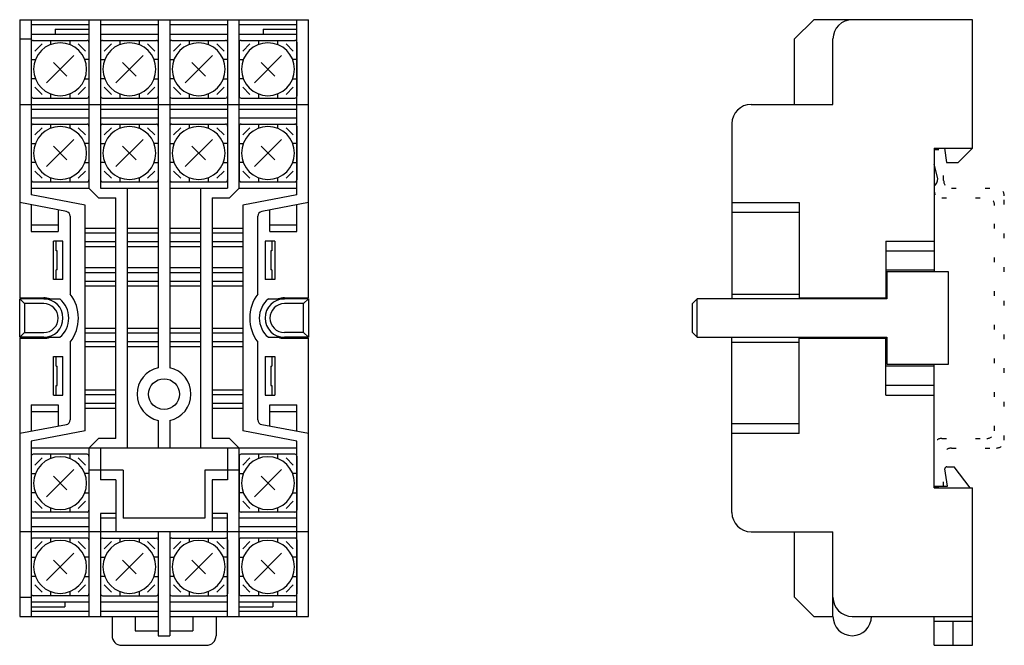
# Model space of a CAD drawing. Extents: x 1729 to 1831, y 4219 to 4284.
import ezdxf

# ---------------------------------------------------------------- set-up
doc = ezdxf.new("R2010")
doc.units = 0
doc.linetypes.add('DOTTED', pattern=[3.5, 0.5, -3])
doc.layers.get('0').update_dxf_attribs({"linetype": 'CONTINUOUS'})
doc.layers.add('1', color=7, linetype='CONTINUOUS')

msp = doc.modelspace()

# ---------------------------------------------------------------- linework, layer by layer
at = {"color": 7, "linetype": 'CONTINUOUS'}
for p, q in [((1729.02, 4283.76), (1729.02, 4254.86)), ((1729.02, 4283.76), (1759.02, 4283.76)), ((1730.22, 4283.76), (1730.22, 4265.55)), ((1736.22, 4283.76), (1736.22, 4266.26)), ((1737.42, 4283.76), (1737.42, 4266.26)), ((1743.42, 4283.76), (1743.42, 4247.6)), ((1744.62, 4283.76), (1744.62, 4247.6)), ((1750.62, 4283.76), (1750.62, 4266.26)), ((1751.82, 4266.26), (1751.82, 4283.76)), ((1757.82, 4265.55), (1757.82, 4283.76)), ((1759.02, 4254.86), (1759.02, 4283.76)), ((1811.52, 4283.76), (1809.52, 4281.76)), ((1828.02, 4283.76), (1811.52, 4283.76)), ((1828.02, 4270.41), (1828.02, 4283.76)), ((1730.22, 4283.26), (1736.22, 4283.26)), ((1732.72, 4282.76), (1736.22, 4282.76)), ((1732.72, 4282.76), (1732.72, 4282.26)), ((1737.42, 4283.26), (1743.42, 4283.26)), ((1744.62, 4283.26), (1750.62, 4283.26)), ((1751.82, 4283.26), (1757.82, 4283.26)), ((1754.32, 4282.76), (1757.82, 4282.76)), ((1754.32, 4282.76), (1754.32, 4282.26)), ((1729.02, 4281.76), (1730.22, 4281.76)), ((1730.22, 4282.26), (1736.22, 4282.26)), ((1730.22, 4281.41), (1730.22, 4275.81)), ((1730.42, 4281.61), (1736.02, 4281.61)), ((1732.22, 4281.61), (1732.22, 4281.17)), ((1734.22, 4281.61), (1734.22, 4281.17)), ((1736.22, 4281.41), (1736.22, 4275.81)), ((1737.42, 4282.26), (1743.42, 4282.26)), ((1737.42, 4281.41), (1737.42, 4275.81)), ((1737.62, 4281.61), (1743.22, 4281.61)), ((1739.42, 4281.61), (1739.42, 4281.17)), ((1741.42, 4281.61), (1741.42, 4281.17)), ((1743.42, 4281.41), (1743.42, 4275.81)), ((1744.62, 4282.26), (1750.62, 4282.26)), ((1744.62, 4281.41), (1744.62, 4275.81)), ((1744.82, 4281.61), (1750.42, 4281.61)), ((1746.62, 4281.61), (1746.62, 4281.17)), ((1748.62, 4281.61), (1748.62, 4281.17)), ((1750.62, 4281.41), (1750.62, 4275.81)), ((1751.82, 4282.26), (1757.82, 4282.26)), ((1751.82, 4281.41), (1751.82, 4275.81)), ((1752.02, 4281.61), (1757.62, 4281.61)), ((1753.82, 4281.61), (1753.82, 4281.17)), ((1755.82, 4281.61), (1755.82, 4281.17)), ((1757.82, 4281.41), (1757.82, 4275.81)), ((1809.52, 4274.96), (1809.52, 4281.76)), ((1813.52, 4274.96), (1813.52, 4281.76)), ((1730.6, 4280.49), (1731.35, 4281.24)), ((1735.1, 4281.24), (1735.85, 4280.49)), ((1737.8, 4280.49), (1738.55, 4281.24)), ((1742.3, 4281.24), (1743.05, 4280.49)), ((1745, 4280.49), (1745.75, 4281.24)), ((1749.5, 4281.24), (1750.25, 4280.49)), ((1752.2, 4280.49), (1752.95, 4281.24)), ((1756.7, 4281.24), (1757.45, 4280.49)), ((1730.22, 4279.61), (1730.66, 4279.61)), ((1731.81, 4277.2), (1734.64, 4280.03)), ((1732.52, 4279.32), (1733.93, 4277.9)), ((1736.22, 4279.61), (1735.78, 4279.61)), ((1737.42, 4279.61), (1737.86, 4279.61)), ((1739.01, 4277.2), (1741.84, 4280.03)), ((1739.72, 4279.32), (1741.13, 4277.9)), ((1743.42, 4279.61), (1742.98, 4279.61)), ((1744.62, 4279.61), (1745.06, 4279.61)), ((1746.21, 4277.2), (1749.04, 4280.03)), ((1746.92, 4279.32), (1748.33, 4277.9)), ((1750.62, 4279.61), (1750.18, 4279.61)), ((1751.82, 4279.61), (1752.26, 4279.61)), ((1753.41, 4277.2), (1756.24, 4280.03)), ((1754.12, 4279.32), (1755.53, 4277.9)), ((1757.82, 4279.61), (1757.38, 4279.61)), ((1730.66, 4277.61), (1730.22, 4277.61)), ((1735.78, 4277.61), (1736.22, 4277.61)), ((1737.86, 4277.61), (1737.42, 4277.61)), ((1742.98, 4277.61), (1743.42, 4277.61)), ((1745.06, 4277.61), (1744.62, 4277.61)), ((1750.18, 4277.61), (1750.62, 4277.61)), ((1752.26, 4277.61), (1751.82, 4277.61)), ((1757.38, 4277.61), (1757.82, 4277.61)), ((1731.35, 4275.99), (1730.6, 4276.74)), ((1735.85, 4276.74), (1735.1, 4275.99)), ((1738.55, 4275.99), (1737.8, 4276.74)), ((1743.05, 4276.74), (1742.3, 4275.99)), ((1745.75, 4275.99), (1745, 4276.74)), ((1750.25, 4276.74), (1749.5, 4275.99)), ((1752.95, 4275.99), (1752.2, 4276.74)), ((1757.45, 4276.74), (1756.7, 4275.99)), ((1730.42, 4275.61), (1736.02, 4275.61)), ((1732.22, 4276.05), (1732.22, 4275.61)), ((1734.22, 4276.05), (1734.22, 4275.61)), ((1737.62, 4275.61), (1743.22, 4275.61)), ((1739.42, 4276.05), (1739.42, 4275.61)), ((1741.42, 4276.05), (1741.42, 4275.61)), ((1744.82, 4275.61), (1750.42, 4275.61)), ((1746.62, 4276.05), (1746.62, 4275.61)), ((1748.62, 4276.05), (1748.62, 4275.61)), ((1752.02, 4275.61), (1757.62, 4275.61)), ((1753.82, 4276.05), (1753.82, 4275.61)), ((1755.82, 4276.05), (1755.82, 4275.61)), ((1729.02, 4274.96), (1759.02, 4274.96)), ((1730.22, 4274.46), (1736.22, 4274.46)), ((1737.42, 4274.46), (1743.42, 4274.46)), ((1744.62, 4274.46), (1750.62, 4274.46)), ((1751.82, 4274.46), (1757.82, 4274.46)), ((1805.02, 4274.96), (1813.52, 4274.96)), ((1730.22, 4273.56), (1736.22, 4273.56)), ((1737.42, 4273.56), (1743.42, 4273.56)), ((1744.62, 4273.56), (1750.62, 4273.56)), ((1751.82, 4273.56), (1757.82, 4273.56)), ((1730.22, 4272.71), (1730.22, 4267.11)), ((1730.42, 4272.91), (1736.02, 4272.91)), ((1730.6, 4271.79), (1731.35, 4272.54)), ((1732.22, 4272.91), (1732.22, 4272.47)), ((1734.22, 4272.91), (1734.22, 4272.47)), ((1735.1, 4272.54), (1735.85, 4271.79)), ((1736.22, 4272.71), (1736.22, 4267.11)), ((1737.42, 4272.71), (1737.42, 4267.11)), ((1737.62, 4272.91), (1743.22, 4272.91)), ((1737.8, 4271.79), (1738.55, 4272.54)), ((1739.42, 4272.91), (1739.42, 4272.47)), ((1741.42, 4272.91), (1741.42, 4272.47)), ((1742.3, 4272.54), (1743.05, 4271.79)), ((1743.42, 4272.71), (1743.42, 4267.11)), ((1744.62, 4272.71), (1744.62, 4267.11)), ((1744.82, 4272.91), (1750.42, 4272.91)), ((1745, 4271.79), (1745.75, 4272.54)), ((1746.62, 4272.91), (1746.62, 4272.47)), ((1748.62, 4272.91), (1748.62, 4272.47)), ((1749.5, 4272.54), (1750.25, 4271.79)), ((1750.62, 4272.71), (1750.62, 4267.11)), ((1751.82, 4272.71), (1751.82, 4267.11)), ((1752.02, 4272.91), (1757.62, 4272.91)), ((1752.2, 4271.79), (1752.95, 4272.54)), ((1753.82, 4272.91), (1753.82, 4272.47)), ((1755.82, 4272.91), (1755.82, 4272.47)), ((1756.7, 4272.54), (1757.45, 4271.79)), ((1757.82, 4272.71), (1757.82, 4267.11)), ((1731.81, 4268.5), (1734.64, 4271.33)), ((1739.01, 4268.5), (1741.84, 4271.33)), ((1746.21, 4268.5), (1749.04, 4271.33)), ((1753.41, 4268.5), (1756.24, 4271.33)), ((1730.22, 4270.91), (1730.66, 4270.91)), ((1732.52, 4270.62), (1733.93, 4269.2)), ((1736.22, 4270.91), (1735.78, 4270.91)), ((1737.42, 4270.91), (1737.86, 4270.91)), ((1739.72, 4270.62), (1741.13, 4269.2)), ((1743.42, 4270.91), (1742.98, 4270.91)), ((1744.62, 4270.91), (1745.06, 4270.91)), ((1746.92, 4270.62), (1748.33, 4269.2)), ((1750.62, 4270.91), (1750.18, 4270.91)), ((1751.82, 4270.91), (1752.26, 4270.91)), ((1754.12, 4270.62), (1755.53, 4269.2)), ((1757.82, 4270.91), (1757.38, 4270.91)), ((1824.02, 4270.41), (1828.02, 4270.41)), ((1824.02, 4270.41), (1828.02, 4270.41)), ((1825.12, 4270.41), (1825.32, 4268.91)), ((1826.52, 4268.91), (1828.02, 4270.41)), ((1730.66, 4268.91), (1730.22, 4268.91)), ((1731.35, 4267.29), (1730.6, 4268.04)), ((1735.85, 4268.04), (1735.1, 4267.29)), ((1735.78, 4268.91), (1736.22, 4268.91)), ((1737.86, 4268.91), (1737.42, 4268.91)), ((1738.55, 4267.29), (1737.8, 4268.04)), ((1743.05, 4268.04), (1742.3, 4267.29)), ((1742.98, 4268.91), (1743.42, 4268.91)), ((1745.06, 4268.91), (1744.62, 4268.91)), ((1745.75, 4267.29), (1745, 4268.04)), ((1750.25, 4268.04), (1749.5, 4267.29)), ((1750.18, 4268.91), (1750.62, 4268.91)), ((1752.26, 4268.91), (1751.82, 4268.91)), ((1752.95, 4267.29), (1752.2, 4268.04)), ((1757.45, 4268.04), (1756.7, 4267.29)), ((1757.38, 4268.91), (1757.82, 4268.91)), ((1824.42, 4267.26), (1824.02, 4268.76)), ((1825.32, 4268.91), (1826.52, 4268.91)), ((1732.22, 4267.35), (1732.22, 4266.91)), ((1734.22, 4267.35), (1734.22, 4266.91)), ((1739.42, 4267.35), (1739.42, 4266.91)), ((1741.42, 4267.35), (1741.42, 4266.91)), ((1746.62, 4267.35), (1746.62, 4266.91)), ((1748.62, 4267.35), (1748.62, 4266.91)), ((1753.82, 4267.35), (1753.82, 4266.91)), ((1755.82, 4267.35), (1755.82, 4266.91)), ((1730.22, 4266.26), (1736.22, 4266.26)), ((1730.42, 4266.91), (1736.02, 4266.91)), ((1736.22, 4266.26), (1737.22, 4265.26)), ((1737.42, 4266.26), (1743.42, 4266.26)), ((1737.62, 4266.91), (1743.22, 4266.91)), ((1740.22, 4239.26), (1740.22, 4266.26)), ((1744.62, 4266.26), (1750.62, 4266.26)), ((1744.82, 4266.91), (1750.42, 4266.91)), ((1747.82, 4266.26), (1747.82, 4239.26)), ((1751.82, 4266.26), (1750.82, 4265.26)), ((1751.82, 4266.26), (1757.82, 4266.26)), ((1752.02, 4266.91), (1757.62, 4266.91)), ((1735.82, 4264.48), (1730.22, 4265.55)), ((1737.22, 4265.26), (1739.02, 4265.26)), ((1739.02, 4240.26), (1739.02, 4265.26)), ((1749.02, 4265.26), (1749.02, 4240.26)), ((1749.02, 4265.26), (1750.82, 4265.26)), ((1757.82, 4265.55), (1752.22, 4264.48)), ((1733.87, 4263.84), (1729.02, 4264.76)), ((1730.22, 4264.53), (1730.22, 4261.76)), ((1733.02, 4264), (1733.02, 4261.76)), ((1735.82, 4241.04), (1735.82, 4264.48)), ((1752.22, 4264.48), (1752.22, 4241.04)), ((1759.02, 4264.76), (1754.18, 4263.84)), ((1755.02, 4261.76), (1755.02, 4264)), ((1757.82, 4261.76), (1757.82, 4264.53)), ((1803.02, 4264.76), (1810.02, 4264.76)), ((1734.27, 4263.35), (1734.27, 4255.26)), ((1753.77, 4255.26), (1753.77, 4263.35)), ((1803.02, 4263.76), (1810.02, 4263.76)), ((1730.22, 4262.46), (1733.02, 4262.46)), ((1735.82, 4262.11), (1739.02, 4262.11)), ((1740.22, 4262.11), (1743.42, 4262.11)), ((1744.62, 4262.11), (1747.82, 4262.11)), ((1749.02, 4262.11), (1752.22, 4262.11)), ((1755.02, 4262.46), (1757.82, 4262.46)), ((1730.22, 4261.76), (1733.02, 4261.76)), ((1735.82, 4261.61), (1739.02, 4261.61)), ((1740.22, 4261.61), (1743.42, 4261.61)), ((1744.62, 4261.61), (1747.82, 4261.61)), ((1749.02, 4261.61), (1752.22, 4261.61)), ((1755.02, 4261.76), (1757.82, 4261.76)), ((1732.52, 4256.76), (1732.52, 4260.76)), ((1733.52, 4260.76), (1732.52, 4260.76)), ((1732.82, 4259.76), (1732.82, 4260.76)), ((1733.52, 4256.76), (1733.52, 4260.76)), ((1735.82, 4260.71), (1739.02, 4260.71)), ((1735.82, 4260.21), (1739.02, 4260.21)), ((1740.22, 4260.71), (1743.42, 4260.71)), ((1740.22, 4260.21), (1743.42, 4260.21)), ((1744.62, 4260.71), (1747.82, 4260.71)), ((1744.62, 4260.21), (1747.82, 4260.21)), ((1749.02, 4260.71), (1752.22, 4260.71)), ((1749.02, 4260.21), (1752.22, 4260.21)), ((1755.52, 4260.76), (1754.52, 4260.76)), ((1754.52, 4260.76), (1754.52, 4256.76)), ((1755.22, 4260.76), (1755.22, 4259.76)), ((1755.52, 4260.76), (1755.52, 4256.76)), ((1819.02, 4260.76), (1824.02, 4260.76)), ((1819.02, 4260.76), (1824.02, 4260.76)), ((1732.92, 4259.76), (1732.82, 4259.76)), ((1732.92, 4257.76), (1732.92, 4259.76)), ((1755.22, 4259.76), (1755.12, 4259.76)), ((1755.12, 4259.76), (1755.12, 4257.76)), ((1819.02, 4259.76), (1824.02, 4259.76)), ((1732.82, 4256.76), (1732.82, 4257.76)), ((1732.92, 4257.76), (1732.82, 4257.76)), ((1735.82, 4258.01), (1739.02, 4258.01)), ((1740.22, 4258.01), (1743.42, 4258.01)), ((1744.62, 4258.01), (1747.82, 4258.01)), ((1749.02, 4258.01), (1752.22, 4258.01)), ((1755.22, 4257.76), (1755.12, 4257.76)), ((1755.22, 4257.76), (1755.22, 4256.76)), ((1819.02, 4257.76), (1824.02, 4257.76)), ((1733.52, 4256.76), (1732.52, 4256.76)), ((1735.82, 4257.51), (1739.02, 4257.51)), ((1740.22, 4257.51), (1743.42, 4257.51)), ((1744.62, 4257.51), (1747.82, 4257.51)), ((1749.02, 4257.51), (1752.22, 4257.51)), ((1755.52, 4256.76), (1754.52, 4256.76)), ((1735.82, 4256.61), (1739.02, 4256.61)), ((1735.82, 4256.11), (1739.02, 4256.11)), ((1740.22, 4256.61), (1743.42, 4256.61)), ((1740.22, 4256.11), (1743.42, 4256.11)), ((1744.62, 4256.61), (1747.82, 4256.61)), ((1744.62, 4256.11), (1747.82, 4256.11)), ((1749.02, 4256.61), (1752.22, 4256.61)), ((1749.02, 4256.11), (1752.22, 4256.11)), ((1729.02, 4254.86), (1731.52, 4254.86)), ((1756.52, 4254.86), (1759.02, 4254.86)), ((1803.02, 4255.26), (1810.02, 4255.26)), ((1810.02, 4254.86), (1819.02, 4254.86)), ((1735.82, 4251.71), (1739.02, 4251.71)), ((1740.22, 4251.71), (1743.42, 4251.71)), ((1744.62, 4251.71), (1747.82, 4251.71)), ((1749.02, 4251.71), (1752.22, 4251.71)), ((1729.02, 4250.66), (1729.02, 4221.76)), ((1729.02, 4250.66), (1731.52, 4250.66)), ((1735.82, 4251.21), (1739.02, 4251.21)), ((1740.22, 4251.21), (1743.42, 4251.21)), ((1744.62, 4251.21), (1747.82, 4251.21)), ((1749.02, 4251.21), (1752.22, 4251.21)), ((1756.52, 4250.66), (1759.02, 4250.66)), ((1759.02, 4221.76), (1759.02, 4250.66)), ((1810.02, 4250.66), (1819.02, 4250.66)), ((1734.27, 4250.26), (1734.27, 4242.18)), ((1735.82, 4250.31), (1739.02, 4250.31)), ((1735.82, 4249.81), (1739.02, 4249.81)), ((1740.22, 4250.31), (1743.42, 4250.31)), ((1740.22, 4249.81), (1743.42, 4249.81)), ((1744.62, 4250.31), (1747.82, 4250.31)), ((1744.62, 4249.81), (1747.82, 4249.81)), ((1749.02, 4250.31), (1752.22, 4250.31)), ((1749.02, 4249.81), (1752.22, 4249.81)), ((1753.77, 4242.18), (1753.77, 4250.26)), ((1803.02, 4250.26), (1810.02, 4250.26)), ((1732.52, 4244.76), (1732.52, 4248.76)), ((1732.52, 4248.76), (1733.52, 4248.76)), ((1732.82, 4247.76), (1732.82, 4248.76)), ((1733.52, 4244.76), (1733.52, 4248.76)), ((1754.52, 4248.76), (1755.52, 4248.76)), ((1754.52, 4248.76), (1754.52, 4244.76)), ((1755.22, 4248.76), (1755.22, 4247.76)), ((1755.52, 4248.76), (1755.52, 4244.76)), ((1732.82, 4247.76), (1732.92, 4247.76)), ((1732.92, 4245.76), (1732.92, 4247.76)), ((1755.12, 4247.76), (1755.12, 4245.76)), ((1755.12, 4247.76), (1755.22, 4247.76)), ((1824.02, 4247.76), (1819.02, 4247.76)), ((1732.82, 4244.76), (1732.82, 4245.76)), ((1732.82, 4245.76), (1732.92, 4245.76)), ((1755.12, 4245.76), (1755.22, 4245.76)), ((1755.22, 4245.76), (1755.22, 4244.76)), ((1824.02, 4245.76), (1819.02, 4245.76)), ((1732.52, 4244.76), (1733.52, 4244.76)), ((1735.82, 4245.31), (1739.02, 4245.31)), ((1735.82, 4244.81), (1739.02, 4244.81)), ((1749.02, 4245.31), (1752.22, 4245.31)), ((1749.02, 4244.81), (1752.22, 4244.81)), ((1754.52, 4244.76), (1755.52, 4244.76)), ((1819.02, 4244.76), (1824.02, 4244.76)), ((1819.02, 4244.76), (1824.02, 4244.76)), ((1730.22, 4243.76), (1733.02, 4243.76)), ((1730.22, 4243.76), (1730.22, 4240.99)), ((1733.02, 4243.76), (1733.02, 4241.52)), ((1735.82, 4243.91), (1739.02, 4243.91)), ((1735.82, 4243.41), (1739.02, 4243.41)), ((1749.02, 4243.91), (1752.22, 4243.91)), ((1749.02, 4243.41), (1752.22, 4243.41)), ((1755.02, 4243.76), (1757.82, 4243.76)), ((1755.02, 4241.52), (1755.02, 4243.76)), ((1757.82, 4240.99), (1757.82, 4243.76)), ((1730.22, 4243.06), (1733.02, 4243.06)), ((1755.02, 4243.06), (1757.82, 4243.06)), ((1733.87, 4241.68), (1729.02, 4240.76)), ((1743.42, 4242.13), (1743.42, 4239.26)), ((1744.62, 4242.13), (1744.62, 4239.26)), ((1759.02, 4240.76), (1754.18, 4241.68)), ((1810.02, 4241.76), (1803.02, 4241.76)), ((1735.82, 4241.04), (1730.22, 4239.97)), ((1757.82, 4239.97), (1752.22, 4241.04)), ((1810.02, 4240.76), (1803.02, 4240.76)), ((1730.22, 4239.97), (1730.22, 4221.76)), ((1737.22, 4240.26), (1736.22, 4239.26)), ((1739.02, 4240.26), (1737.22, 4240.26)), ((1750.82, 4240.26), (1749.02, 4240.26)), ((1750.82, 4240.26), (1751.82, 4239.26)), ((1757.82, 4221.76), (1757.82, 4239.97)), ((1757.82, 4239.26), (1730.22, 4239.26)), ((1730.22, 4238.41), (1730.22, 4232.81)), ((1736.02, 4238.61), (1730.42, 4238.61)), ((1732.22, 4238.61), (1732.22, 4238.17)), ((1734.22, 4238.61), (1734.22, 4238.17)), ((1736.22, 4239.26), (1736.22, 4221.76)), ((1736.22, 4238.41), (1736.22, 4232.81)), ((1737.42, 4239.26), (1737.42, 4235.96)), ((1750.62, 4239.26), (1750.62, 4235.96)), ((1751.82, 4221.76), (1751.82, 4239.26)), ((1751.82, 4238.41), (1751.82, 4232.81)), ((1757.62, 4238.61), (1752.02, 4238.61)), ((1753.82, 4238.61), (1753.82, 4238.17)), ((1755.82, 4238.61), (1755.82, 4238.17)), ((1757.82, 4238.41), (1757.82, 4232.81)), ((1730.6, 4237.49), (1731.35, 4238.24)), ((1735.1, 4238.24), (1735.85, 4237.49)), ((1752.2, 4237.49), (1752.95, 4238.24)), ((1756.7, 4238.24), (1757.45, 4237.49)), ((1825.35, 4237.31), (1826.12, 4237.31)), ((1827.79, 4235.11), (1826.12, 4237.31)), ((1730.22, 4236.61), (1730.66, 4236.61)), ((1734.64, 4237.03), (1731.81, 4234.2)), ((1732.52, 4236.32), (1733.93, 4234.9)), ((1736.22, 4236.61), (1735.78, 4236.61)), ((1739.77, 4236.96), (1736.22, 4236.96)), ((1739.77, 4236.96), (1739.77, 4231.96)), ((1751.82, 4236.96), (1748.27, 4236.96)), ((1748.27, 4236.96), (1748.27, 4231.96)), ((1751.82, 4236.61), (1752.26, 4236.61)), ((1756.24, 4237.03), (1753.41, 4234.2)), ((1754.12, 4236.32), (1755.53, 4234.9)), ((1757.82, 4236.61), (1757.38, 4236.61)), ((1825.42, 4235.31), (1825.16, 4237.08)), ((1739.02, 4235.96), (1737.42, 4235.96)), ((1739.02, 4235.96), (1739.02, 4230.56)), ((1749.02, 4235.96), (1749.02, 4230.56)), ((1750.62, 4235.96), (1749.02, 4235.96)), ((1824.02, 4235.31), (1825.42, 4235.31)), ((1730.66, 4234.61), (1730.22, 4234.61)), ((1735.78, 4234.61), (1736.22, 4234.61)), ((1752.26, 4234.61), (1751.82, 4234.61)), ((1757.38, 4234.61), (1757.82, 4234.61)), ((1824.02, 4235.11), (1828.02, 4235.11)), ((1824.02, 4235.11), (1828.02, 4235.11)), ((1828.02, 4218.76), (1828.02, 4235.11)), ((1731.35, 4232.99), (1730.6, 4233.74)), ((1735.85, 4233.74), (1735.1, 4232.99)), ((1752.95, 4232.99), (1752.2, 4233.74)), ((1757.45, 4233.74), (1756.7, 4232.99)), ((1736.02, 4232.61), (1730.42, 4232.61)), ((1732.22, 4233.05), (1732.22, 4232.61)), ((1734.22, 4233.05), (1734.22, 4232.61)), ((1737.42, 4232.46), (1737.42, 4221.76)), ((1739.02, 4232.46), (1737.42, 4232.46)), ((1750.62, 4232.46), (1749.02, 4232.46)), ((1750.62, 4221.76), (1750.62, 4232.46)), ((1757.62, 4232.61), (1752.02, 4232.61)), ((1753.82, 4233.05), (1753.82, 4232.61)), ((1755.82, 4233.05), (1755.82, 4232.61)), ((1736.22, 4231.96), (1730.22, 4231.96)), ((1739.02, 4231.96), (1737.42, 4231.96)), ((1748.27, 4231.96), (1739.77, 4231.96)), ((1750.62, 4231.96), (1749.02, 4231.96)), ((1757.82, 4231.96), (1751.82, 4231.96)), ((1759.02, 4230.56), (1729.02, 4230.56)), ((1736.22, 4231.06), (1730.22, 4231.06)), ((1743.42, 4230.56), (1743.42, 4219.76)), ((1744.62, 4230.56), (1744.62, 4219.76)), ((1757.82, 4231.06), (1751.82, 4231.06)), ((1805.02, 4230.56), (1813.52, 4230.56)), ((1809.52, 4223.76), (1809.52, 4230.56)), ((1813.52, 4221.76), (1813.52, 4230.56)), ((1730.22, 4229.71), (1730.22, 4224.11)), ((1736.02, 4229.91), (1730.42, 4229.91)), ((1730.6, 4228.79), (1731.35, 4229.54)), ((1732.22, 4229.91), (1732.22, 4229.47)), ((1734.22, 4229.91), (1734.22, 4229.47)), ((1735.1, 4229.54), (1735.85, 4228.79)), ((1736.22, 4229.71), (1736.22, 4224.11)), ((1737.42, 4229.71), (1737.42, 4224.11)), ((1737.62, 4229.91), (1743.22, 4229.91)), ((1737.8, 4228.79), (1738.55, 4229.54)), ((1739.42, 4229.91), (1739.42, 4229.47)), ((1741.42, 4229.91), (1741.42, 4229.47)), ((1742.3, 4229.54), (1743.05, 4228.79)), ((1743.42, 4229.71), (1743.42, 4224.11)), ((1744.62, 4229.71), (1744.62, 4224.11)), ((1744.82, 4229.91), (1750.42, 4229.91)), ((1745, 4228.79), (1745.75, 4229.54)), ((1746.62, 4229.91), (1746.62, 4229.47)), ((1748.62, 4229.91), (1748.62, 4229.47)), ((1749.5, 4229.54), (1750.25, 4228.79)), ((1750.62, 4229.71), (1750.62, 4224.11)), ((1751.82, 4229.71), (1751.82, 4224.11)), ((1757.62, 4229.91), (1752.02, 4229.91)), ((1752.2, 4228.79), (1752.95, 4229.54)), ((1753.82, 4229.91), (1753.82, 4229.47)), ((1755.82, 4229.91), (1755.82, 4229.47)), ((1756.7, 4229.54), (1757.45, 4228.79)), ((1757.82, 4229.71), (1757.82, 4224.11)), ((1731.81, 4225.5), (1734.64, 4228.33)), ((1739.01, 4225.5), (1741.84, 4228.33)), ((1746.21, 4225.5), (1749.04, 4228.33)), ((1756.24, 4228.33), (1753.41, 4225.5)), ((1730.22, 4227.91), (1730.66, 4227.91)), ((1733.93, 4226.2), (1732.52, 4227.62)), ((1736.22, 4227.91), (1735.78, 4227.91)), ((1737.42, 4227.91), (1737.86, 4227.91)), ((1739.72, 4227.62), (1741.13, 4226.2)), ((1743.42, 4227.91), (1742.98, 4227.91)), ((1744.62, 4227.91), (1745.06, 4227.91)), ((1746.92, 4227.62), (1748.33, 4226.2)), ((1750.62, 4227.91), (1750.18, 4227.91)), ((1751.82, 4227.91), (1752.26, 4227.91)), ((1754.12, 4227.62), (1755.53, 4226.2)), ((1757.82, 4227.91), (1757.38, 4227.91)), ((1730.66, 4225.91), (1730.22, 4225.91)), ((1731.35, 4224.29), (1730.6, 4225.04)), ((1735.85, 4225.04), (1735.1, 4224.29)), ((1735.78, 4225.91), (1736.22, 4225.91)), ((1737.86, 4225.91), (1737.42, 4225.91)), ((1738.55, 4224.29), (1737.8, 4225.04)), ((1743.05, 4225.04), (1742.3, 4224.29)), ((1742.98, 4225.91), (1743.42, 4225.91)), ((1745.06, 4225.91), (1744.62, 4225.91)), ((1745.75, 4224.29), (1745, 4225.04)), ((1750.25, 4225.04), (1749.5, 4224.29)), ((1750.18, 4225.91), (1750.62, 4225.91)), ((1752.26, 4225.91), (1751.82, 4225.91)), ((1752.95, 4224.29), (1752.2, 4225.04)), ((1757.45, 4225.04), (1756.7, 4224.29)), ((1757.38, 4225.91), (1757.82, 4225.91)), ((1732.22, 4224.35), (1732.22, 4223.91)), ((1734.22, 4224.35), (1734.22, 4223.91)), ((1739.42, 4224.35), (1739.42, 4223.91)), ((1741.42, 4224.35), (1741.42, 4223.91)), ((1746.62, 4224.35), (1746.62, 4223.91)), ((1748.62, 4224.35), (1748.62, 4223.91)), ((1753.82, 4224.35), (1753.82, 4223.91)), ((1755.82, 4224.35), (1755.82, 4223.91)), ((1729.02, 4223.76), (1730.22, 4223.76)), ((1736.22, 4223.26), (1730.22, 4223.26)), ((1736.02, 4223.91), (1730.42, 4223.91)), ((1733.72, 4223.26), (1733.72, 4222.76)), ((1743.42, 4223.26), (1737.42, 4223.26)), ((1737.62, 4223.91), (1743.22, 4223.91)), ((1750.62, 4223.26), (1744.62, 4223.26)), ((1744.82, 4223.91), (1750.42, 4223.91)), ((1757.82, 4223.26), (1751.82, 4223.26)), ((1757.62, 4223.91), (1752.02, 4223.91)), ((1755.32, 4223.26), (1755.32, 4222.76)), ((1809.52, 4223.76), (1811.52, 4221.76)), ((1730.22, 4222.76), (1733.72, 4222.76)), ((1736.22, 4222.26), (1730.22, 4222.26)), ((1743.42, 4222.26), (1737.42, 4222.26)), ((1750.62, 4222.26), (1744.62, 4222.26)), ((1751.82, 4222.76), (1755.32, 4222.76)), ((1757.82, 4222.26), (1751.82, 4222.26)), ((1729.02, 4221.76), (1743.42, 4221.76)), ((1738.62, 4221.76), (1738.62, 4219.76)), ((1741.02, 4221.76), (1741.02, 4220.26)), ((1744.62, 4221.76), (1759.02, 4221.76)), ((1747.02, 4221.76), (1747.02, 4220.26)), ((1749.42, 4221.76), (1749.42, 4219.76)), ((1811.52, 4221.76), (1813.52, 4221.76)), ((1815.52, 4221.76), (1828.02, 4221.76)), ((1824.02, 4218.76), (1824.02, 4221.76)), ((1824.02, 4221.26), (1828.02, 4221.26)), ((1826.02, 4218.76), (1826.02, 4221.26)), ((1741.02, 4220.26), (1743.42, 4220.26)), ((1744.62, 4220.26), (1747.02, 4220.26)), ((1743.42, 4219.76), (1744.62, 4219.76)), ((1739.62, 4218.76), (1748.42, 4218.76)), ((1824.02, 4218.76), (1828.02, 4218.76))]:
    msp.add_line(p, q, dxfattribs=at)
at = {"color": 7, "linetype": 'DOTTED'}
for p, q in [((1824.02, 4270.26), (1825.02, 4270.26)), ((1825.02, 4267.06), (1825.02, 4270.26)), ((1825.82, 4266.26), (1830.52, 4266.26)), ((1824.82, 4265.26), (1829.52, 4265.26)), ((1831.32, 4240.06), (1831.32, 4265.46)), ((1830.32, 4241.06), (1830.32, 4264.46)), ((1824.82, 4240.26), (1829.52, 4240.26)), ((1825.02, 4235.26), (1825.02, 4238.46)), ((1825.82, 4239.26), (1830.52, 4239.26)), ((1824.02, 4235.26), (1825.02, 4235.26))]:
    msp.add_line(p, q, dxfattribs=at)
at = {"color": 7, "linetype": 'CONTINUOUS'}
msp.add_circle((1744.02, 4244.86), 1.6, dxfattribs=at)
for centre, radius, start, end in [((1815.52, 4281.76), 2, 90, -180), ((1730.42, 4281.41), 0.2, 90, 180), ((1733.22, 4278.61), 2.75, 0, 180), ((1736.02, 4281.41), 0.2, 0, 90), ((1737.62, 4281.41), 0.2, 90, 180), ((1740.42, 4278.61), 2.75, 0, 180), ((1743.22, 4281.41), 0.2, 0, 90), ((1744.82, 4281.41), 0.2, 90, 180), ((1747.62, 4278.61), 2.75, 0, 180), ((1750.42, 4281.41), 0.2, 0, 90), ((1752.02, 4281.41), 0.2, 90, 180), ((1754.82, 4278.61), 2.75, 0, 180), ((1757.62, 4281.41), 0.2, 0, 90), ((1733.22, 4278.61), 2.75, -179.9999, 0), ((1740.42, 4278.61), 2.75, -179.9999, 0), ((1747.62, 4278.61), 2.75, -179.9999, 0), ((1754.82, 4278.61), 2.75, -179.9999, 0), ((1730.42, 4275.81), 0.2, 180, -90), ((1736.02, 4275.81), 0.2, -90, 0), ((1737.62, 4275.81), 0.2, 180, -90), ((1743.22, 4275.81), 0.2, -90, 0), ((1744.82, 4275.81), 0.2, 180, -90), ((1750.42, 4275.81), 0.2, -90, 0), ((1752.02, 4275.81), 0.2, 180, -90), ((1757.62, 4275.81), 0.2, -90, 0), ((1805.02, 4272.96), 2, 90, 180), ((1730.42, 4272.71), 0.2, 90, 180), ((1733.22, 4269.91), 2.75, 0, 180), ((1736.02, 4272.71), 0.2, 0, 90), ((1737.62, 4272.71), 0.2, 90, 180), ((1740.42, 4269.91), 2.75, 0, 180), ((1743.22, 4272.71), 0.2, 0, 90), ((1744.82, 4272.71), 0.2, 90, 180), ((1747.62, 4269.91), 2.75, 0, 180), ((1750.42, 4272.71), 0.2, 0, 90), ((1752.02, 4272.71), 0.2, 90, 180), ((1754.82, 4269.91), 2.75, 0, 180), ((1757.62, 4272.71), 0.2, 0, 90), ((1733.22, 4269.91), 2.75, -179.9999, 0), ((1740.42, 4269.91), 2.75, -179.9999, 0), ((1747.62, 4269.91), 2.75, -179.9999, 0), ((1754.82, 4269.91), 2.75, -179.9999, 0), ((1730.42, 4267.11), 0.2, 180, -90), ((1736.02, 4267.11), 0.2, -90, 0), ((1737.62, 4267.11), 0.2, 180, -90), ((1743.22, 4267.11), 0.2, -90, 0), ((1744.82, 4267.11), 0.2, 180, -90), ((1750.42, 4267.11), 0.2, -90, 0), ((1752.02, 4267.11), 0.2, 180, -90), ((1757.62, 4267.11), 0.2, -90, 0), ((1823.42, 4267.26), 1, -53.1301, 0), ((1733.77, 4263.35), 0.5, 0, 79.2157), ((1754.27, 4263.35), 0.5, 100.7843, -179.9999), ((1731.52, 4252.76), 2.1, 72.2473, 90), ((1731.02, 4252.76), 4.1, -37.563, 37.563), ((1757.02, 4252.76), 4.1, 142.4369, -142.437), ((1756.52, 4252.76), 2.1, 90, 107.7527), ((1731.52, 4252.76), 2.1, -90, -72.2473), ((1756.52, 4252.76), 2.1, -107.7527, -90.0001), ((1744.02, 4244.86), 2.8, 102.3736, -102.3736), ((1744.02, 4244.86), 2.8, -77.6264, 77.6264), ((1733.77, 4242.18), 0.5, -79.2157, 0), ((1754.27, 4242.18), 0.5, 179.9999, -100.7843), ((1730.42, 4238.41), 0.2, 90, -180), ((1733.22, 4235.61), 2.75, 0, 179.9999), ((1736.02, 4238.41), 0.2, 0, 90), ((1752.02, 4238.41), 0.2, 90, -180), ((1754.82, 4235.61), 2.75, 0, 179.9999), ((1757.62, 4238.41), 0.2, 0, 90), ((1825.35, 4237.11), 0.2, 90, -171.4693), ((1733.22, 4235.61), 2.75, -179.9999, 0), ((1754.82, 4235.61), 2.75, -179.9999, 0), ((1730.42, 4232.81), 0.2, -179.9999, -89.9999), ((1736.02, 4232.81), 0.2, -89.9999, 0), ((1752.02, 4232.81), 0.2, -179.9999, -89.9999), ((1757.62, 4232.81), 0.2, -89.9999, 0), ((1805.02, 4232.56), 2, 180, -90), ((1730.42, 4229.71), 0.2, 90, -180), ((1733.22, 4226.91), 2.75, 0, 179.9999), ((1736.02, 4229.71), 0.2, 0, 90), ((1737.62, 4229.71), 0.2, 90, 180), ((1740.42, 4226.91), 2.75, 0, 180), ((1743.22, 4229.71), 0.2, 0, 90), ((1744.82, 4229.71), 0.2, 90, 180), ((1747.62, 4226.91), 2.75, 0, 180), ((1750.42, 4229.71), 0.2, 0, 90), ((1752.02, 4229.71), 0.2, 90, -180), ((1754.82, 4226.91), 2.75, 0, 179.9999), ((1757.62, 4229.71), 0.2, 0, 90), ((1733.22, 4226.91), 2.75, -179.9999, 0), ((1740.42, 4226.91), 2.75, -179.9999, 0), ((1747.62, 4226.91), 2.75, -179.9999, 0), ((1754.82, 4226.91), 2.75, -179.9999, 0), ((1730.42, 4224.11), 0.2, -179.9999, -89.9999), ((1736.02, 4224.11), 0.2, -89.9999, 0), ((1737.62, 4224.11), 0.2, 180, -90), ((1743.22, 4224.11), 0.2, -90, 0), ((1744.82, 4224.11), 0.2, 180, -90), ((1750.42, 4224.11), 0.2, -90, 0), ((1752.02, 4224.11), 0.2, -179.9999, -89.9999), ((1757.62, 4224.11), 0.2, -89.9999, 0), ((1815.52, 4223.76), 2, 180, -90), ((1815.52, 4221.76), 2, -180, 0), ((1739.62, 4219.76), 1, 180, -90), ((1748.42, 4219.76), 1, -90, 0)]:
    msp.add_arc(centre, radius, start, end, dxfattribs=at)
at = {"color": 7, "linetype": 'DOTTED'}
for centre, start, end in [((1825.82, 4267.06), 180, -90.0001), ((1824.82, 4266.06), 180, -90.0001), ((1830.52, 4265.46), 0, 90), ((1829.52, 4264.46), 0, 90), ((1829.52, 4241.06), -90, 0), ((1824.82, 4239.46), 90, 180), ((1830.52, 4240.06), -90, 0), ((1825.82, 4238.46), 90, 180)]:
    msp.add_arc(centre, 0.8, start, end, dxfattribs=at)
at = {"layer": '1', "color": 7, "linetype": 'CONTINUOUS'}
for p, q in [((1803.02, 4272.96), (1803.02, 4254.76)), ((1824.02, 4270.41), (1824.02, 4257.56)), ((1810.02, 4264.76), (1810.02, 4254.76)), ((1819.02, 4260.76), (1819.02, 4254.76)), ((1819.12, 4257.56), (1819.12, 4254.76)), ((1825.52, 4257.56), (1819.12, 4257.56)), ((1825.52, 4247.96), (1825.52, 4257.56)), ((1731.52, 4254.76), (1729.02, 4254.76)), ((1729.02, 4250.76), (1729.02, 4254.76)), ((1729.52, 4254.26), (1729.02, 4254.76)), ((1731.52, 4254.76), (1733.18, 4254.76)), ((1754.86, 4254.76), (1756.52, 4254.76)), ((1759.02, 4254.76), (1756.52, 4254.76)), ((1758.52, 4254.26), (1759.02, 4254.76)), ((1759.02, 4254.76), (1759.02, 4250.76)), ((1798.92, 4254.26), (1799.42, 4254.76)), ((1819.12, 4254.76), (1799.42, 4254.76)), ((1799.42, 4250.76), (1799.42, 4254.76)), ((1731.52, 4254.26), (1729.52, 4254.26)), ((1729.52, 4254.26), (1729.52, 4251.26)), ((1758.52, 4254.26), (1756.52, 4254.26)), ((1758.52, 4251.26), (1758.52, 4254.26)), ((1798.92, 4251.26), (1798.92, 4254.26)), ((1729.52, 4251.26), (1729.02, 4250.76)), ((1731.52, 4250.76), (1729.02, 4250.76)), ((1729.52, 4251.26), (1731.52, 4251.26)), ((1731.52, 4250.76), (1733.18, 4250.76)), ((1754.86, 4250.76), (1756.52, 4250.76)), ((1758.52, 4251.26), (1756.52, 4251.26)), ((1759.02, 4250.76), (1756.52, 4250.76)), ((1758.52, 4251.26), (1759.02, 4250.76)), ((1798.92, 4251.26), (1799.42, 4250.76)), ((1799.42, 4250.76), (1819.12, 4250.76)), ((1803.02, 4232.56), (1803.02, 4250.76)), ((1810.02, 4240.76), (1810.02, 4250.76)), ((1819.02, 4244.76), (1819.02, 4250.76)), ((1819.12, 4250.76), (1819.12, 4247.96)), ((1819.12, 4247.96), (1825.52, 4247.96)), ((1824.02, 4235.11), (1824.02, 4247.96))]:
    msp.add_line(p, q, dxfattribs=at)
for centre, radius, start, end in [((1731.52, 4252.76), 2, -90, 90), ((1731.52, 4252.76), 2.6, -50.2849, 50.2849), ((1756.52, 4252.76), 2.6, 129.7151, -129.7151), ((1756.52, 4252.76), 2, 90, -90), ((1731.52, 4252.76), 1.5, -90, 90), ((1756.52, 4252.76), 1.5, 90, -90)]:
    msp.add_arc(centre, radius, start, end, dxfattribs=at)

doc.saveas('drawing.dxf')
